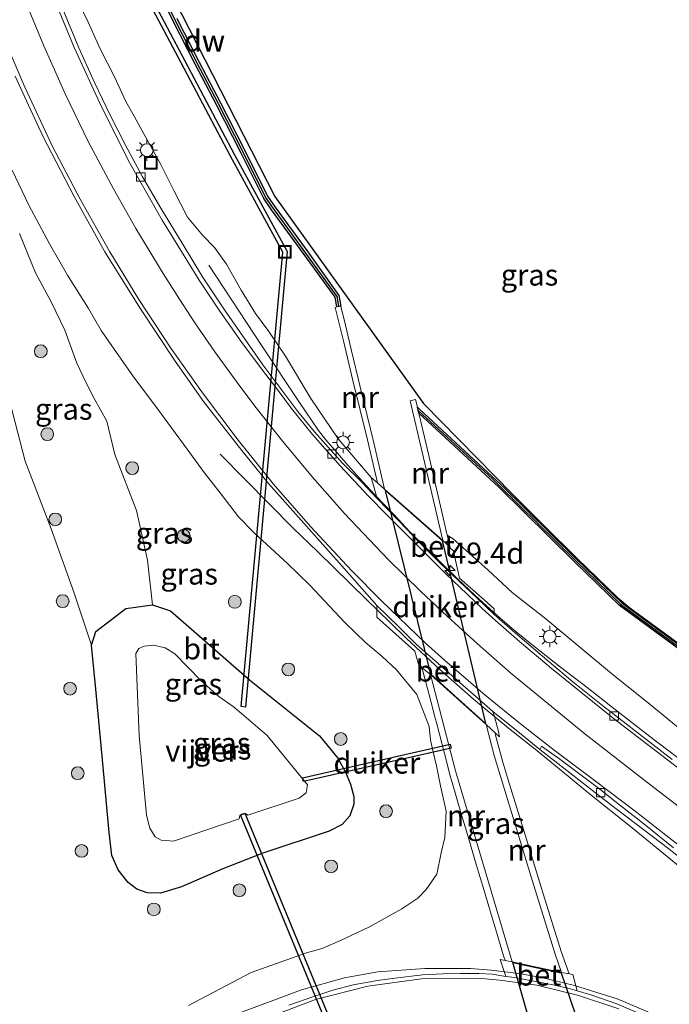
# Model space of a CAD drawing. Units: metres. Extents: x 127412 to 129371, y 462500 to 468753.
# Drawn here: x 127666 to 127743, y 465149 to 465265 of the extents above; entities that cross this region are included whole.
import ezdxf
from ezdxf.enums import TextEntityAlignment as Align

# ---------------------------------------------------------------- set-up
doc = ezdxf.new("R2010")
doc.units = ezdxf.units.M
doc.layers.get('0').update_dxf_attribs({"lineweight": 25})
for name, color, linetype, lineweight in [('B-ME-AM-KILOMETR-S-B1', 7, 'Continuous', 18), ('B-ME-BV-GELEIDECONSTRUCTIE-GELEIDERAIL-L-B1', 213, 'BV-GELEIDERAIL', 18), ('B-ME-GC-DAMWAND-GV-B6', 10, 'Continuous', 25), ('B-ME-GC-DAMWAND-L-B1', 10, 'Continuous', 25), ('B-ME-GR-BOOM-S-B1', 93, 'Continuous', 18), ('B-ME-GW-INSTEEKWATERGANG-L-B1', 10, 'Continuous', 25), ('B-ME-GW-KRUINLIJN-L-B1', 93, 'Continuous', 18), ('B-ME-GW-TEENLIJN-L-B1', 93, 'Continuous', 18), ('B-ME-IE-GRASLAND-GV-B6', 93, 'Continuous', 18), ('B-ME-IE-INRICHTINGSELEMENT-S-B1', 253, 'Continuous', 18), ('B-ME-IE-MEUBILAIR_WEGMEUBILAIR-LICHTMAST-S-B1', 8, 'Continuous', 18), ('B-ME-KG-KADASTRAAL-OPNAMEDTMGRENS-L-B1', 10, 'Continuous', 25), ('B-ME-KW-DUIKER-GV-B6', 10, 'Continuous', 25), ('B-ME-MW-MUUR-GV-B6', 8, 'IE-TERREINAFSCHEIDING-KUNSTMATIG', 18), ('B-ME-OG-WATER-GV-B6', 153, 'Continuous', 18), ('B-ME-VH-VERH_SOORT-BETON-OVERIG-GV-B6', 8, 'IE-TERREINAFSCHEIDING-NATUURLIJK-HOUTWAL', 18), ('B-ME-VH-VERH_SOORT-BITUMEN-GV-B6', 8, 'IE-TERREINAFSCHEIDING-NATUURLIJK-HOUTWAL', 18), ('B-ME-VV-KOLK-S-B1', 8, 'Continuous', 18), ('B-ME-VW-MARKERING-STREEP-015-L-B1', 7, 'Continuous', 18)]:
    doc.layers.add(name, color=color, linetype=linetype, lineweight=lineweight)
doc.styles.add('NLCS-ISO', font='NLCS-ISO.TTF')
doc.linetypes.add('BV-GELEIDERAIL', pattern='A,10,-3,[108,NLCS.SHX,S=1,R=0,X=0,Y=0],-3', length=16)
doc.linetypes.add('IE-TERREINAFSCHEIDING-KUNSTMATIG', pattern='A,4,[82,NLCS.SHX,S=0.75,R=90,X=0,Y=0],4,-2', length=10)
doc.linetypes.add('IE-TERREINAFSCHEIDING-NATUURLIJK-HOUTWAL', pattern='A,7,-1.5,[67,NLCS.SHX,S=0.75,R=45,X=0,Y=0],-1.5,7,-1.5,[70,NLCS.SHX,S=0.75,R=0,X=0,Y=0],-1.5', length=20)

# ---------------------------------------------------------------- blocks, each defined once
blk = doc.blocks.new('put')
for p, q in [((0.75, 0.75), (-0.75, 0.75)), ((-0.75, 0.75), (-0.75, -0.75)), ((0.75, -0.75), (0.75, 0.75)), ((-0.75, -0.75), (0.75, -0.75))]:
    blk.add_line(p, q)
blk.add_lwpolyline([(-0.625, 0.625), (0.625, 0.625), (0.625, -0.625), (-0.625, -0.625)], close=True)
blk = doc.blocks.new('boom')
blk.add_hatch(color=256).paths.add_polyline_path([(-0.75, 0, 1), (0.75, 0, 1)])
blk.add_circle((0, 0), 0.75)
blk = doc.blocks.new('hecto')
for p, q in [((0, 0.625), (-0.625, 0)), ((0, -0.625), (0, 0.625)), ((-0.625, 0), (0.625, 0)), ((0.625, 0), (0, -0.625))]:
    blk.add_line(p, q)
blk = doc.blocks.new('kolk')
blk.add_lwpolyline([(-0.5, -0.5), (0.5, -0.5), (0.5, 0.5), (-0.5, 0.5)], close=True)
blk = doc.blocks.new('lantaarnpaal')
for p, q in [((0, 0.75), (0, 1.25)), ((-0.75, 0), (-1.25, 0)), ((-0.88, 0.88), (-0.53, 0.53)), ((0.53, 0.53), (0.88, 0.88)), ((0.75, 0), (1.25, 0)), ((-0.53, -0.53), (-0.88, -0.88)), ((0, -0.75), (0, -1.25)), ((0.53, -0.53), (0.88, -0.88))]:
    blk.add_line(p, q)
blk.add_circle((0, 0), 0.75)

msp = doc.modelspace()

# ---------------------------------------------------------------- linework, layer by layer
at = {"layer": 'B-ME-BV-GELEIDECONSTRUCTIE-GELEIDERAIL-L-B1'}
for points in [[(127688.5162, 465235.8626, 2.559), (127694.7624, 465226.3731, 2.9416), (127699.1979, 465219.7095, 3.2148), (127700.6943, 465217.5244, 3.3201), (127701.4448, 465216.4201, 3.3007), (127702.2762, 465215.3744, 3.2991), (127703.1743, 465214.3498, 3.2778), (127704.8999, 465212.3394, 3.2604), (127706.6585, 465210.3927, 3.2582), (127708.0381, 465208.8887, 3.2432), (127710.346, 465206.508, 3.222), (127712.1924, 465204.5208, 3.1967), (127714.0887, 465202.634, 3.2296), (127715.9834, 465200.7365, 3.1722), (127717.8783, 465198.9149, 3.1394), (127719.822, 465197.0591, 3.1433), (127720.786, 465196.203, 3.129), (127722.7568, 465194.3924, 3.0904), (127724.7082, 465192.7413, 3.0273), (127726.7481, 465191.0792, 2.9875), (127729.905, 465188.5771, 2.9649), (127733.0476, 465186.1837, 2.9326), (127736.1794, 465183.7116, 2.8784), (127740.4066, 465180.4533, 2.8262), (127744.6748, 465177.2075, 2.8688)], [(127689.8515, 465213.6504, 2.9116), (127692.8075, 465210.6549, 3.2136), (127698.4609, 465204.9468, 3.4923), (127701.3219, 465202.1846, 3.5997), (127707.0269, 465196.5912, 3.5388), (127709.8657, 465193.8339, 3.5468), (127711.803, 465191.9641, 3.539), (127715.6931, 465188.3295, 3.5205), (127719.6916, 465184.8321, 3.4549), (127723.804, 465181.4178, 3.3703), (127726.9157, 465178.9315, 3.29), (127731.0365, 465175.5603, 3.1636), (127733.1344, 465173.8543, 3.1662), (127738.3382, 465169.6822, 3.0315), (127742.4749, 465166.3307, 2.9274), (127745.513, 465163.8251, 2.8193), (127748.5393, 465161.1662, 2.707), (127751.4548, 465158.4714, 2.6599), (127754.3527, 465155.6422, 2.593), (127756.2139, 465153.7107, 2.5232), (127757.9998, 465151.6814, 2.4496), (127759.6915, 465149.6541, 2.4067), (127761.2549, 465147.3569, 2.3123)], [(127741.4756, 465147.4972, 2.5186), (127736.5741, 465149.6027, 2.6865), (127731.5545, 465151.1639, 2.8014), (127727.6639, 465152.0953, 2.9805), (127725.0238, 465152.5502, 3.0434), (127721.7596, 465152.9673, 3.1056), (127719.3165, 465153.16, 3.1737), (127713.9526, 465153.1598, 3.3429), (127708.4298, 465152.7595, 3.5449), (127704.5037, 465152.0513, 3.6309), (127699.4198, 465150.6649, 3.8264), (127691.8726, 465147.8383, 4.0723)]]:
    msp.add_polyline3d(points, dxfattribs=at)
at = {"layer": 'B-ME-GC-DAMWAND-GV-B6'}
for points in [[(127704.073, 465231.055, -0.005), (127703.6097, 465230.9448, 0.1353), (127703.3846, 465232.0887, 0.1353), (127699.7525, 465237.1193, 0.1286), (127695.915, 465242.3726, 0.1209), (127694.9824, 465243.7156, 0.1451), (127692.337, 465249.0478, 0.1594), (127689.4342, 465254.7051, 0.144), (127686.9346, 465259.5118, 0.1286), (127684.2989, 465264.6404, 0.144), (127681.5837, 465270.1405, 0.1627)], [(127684.7562, 465264.8707, -0.1036), (127687.3894, 465259.747, -0.1013), (127689.8891, 465254.9401, -0.1426), (127692.7941, 465249.2785, -0.1315), (127695.4244, 465243.9768, -0.1286), (127696.332, 465242.6697, -0.1244), (127700.1668, 465237.4201, -0.1858), (127703.8127, 465232.2891, -0.1199), (127704.073, 465231.055, -0.005)], [(127783.7586, 465149.3442, 0.076), (127783.4178, 465149.1346, 0.215), (127777.8329, 465158.2158, 0.156), (127772.6449, 465166.5603, 0.262), (127766.5768, 465172.2745, 0.181), (127758.9358, 465179.6957, 0.245), (127751.285, 465185.2766, 0.192), (127736.8518, 465195.8537, 0.241), (127731.5094, 465201.0138, 0.237), (127722.646, 465209.7452, 0.134), (127713.2393, 465218.456, 0.069), (127713.076, 465219.152, -0.163), (127713.3147, 465218.9309, -0.163), (127722.9241, 465210.0328, -0.112), (127731.7887, 465201.3002, -0.338), (127737.1102, 465196.1603, -0.303), (127751.521, 465185.5995, -0.26), (127759.1942, 465180.0023, -0.36), (127766.8532, 465172.5636, -0.222), (127772.9571, 465166.8157, -0.397), (127778.1731, 465158.4262, -0.27), (127783.7586, 465149.3442, 0.076)]]:
    msp.add_polyline3d(points, dxfattribs=at)
at = {"layer": 'B-ME-GC-DAMWAND-L-B1'}
for points in [[(127703.8447, 465231.0397, 0.1354), (127703.6165, 465232.1575, 0.1357), (127699.9564, 465237.2674, 0.1286), (127696.1203, 465242.5189, 0.1209), (127695.1999, 465243.8442, 0.1451), (127692.5619, 465249.1613, 0.1594), (127689.6581, 465254.8207, 0.144), (127687.1585, 465259.6276, 0.1286), (127684.524, 465264.7537, 0.144), (127681.8265, 465270.2179, 0.1627), (127681.0937, 465274.7863, 0.1132), (127680.7043, 465279.0184, 0.1055), (127680.2452, 465283.8054, 0.1583), (127679.7112, 465289.7421, 0.1814), (127679.3257, 465293.9865, 0.1759), (127679.1264, 465295.899, 0.1133)], [(127713.179, 465218.784, 0.203), (127721.893, 465210.736, 0.123), (127722.785, 465209.889, 0.119), (127731.649, 465201.157, 0.143), (127736.981, 465196.007, 0.161), (127751.403, 465185.438, 0.147), (127759.065, 465179.849, 0.146), (127766.715, 465172.419, 0.161), (127772.801, 465166.688, 0.15), (127778.003, 465158.321, 0.182), (127783.562, 465149.282, 0.184)]]:
    msp.add_polyline3d(points, dxfattribs=at)
at = {"layer": 'B-ME-GW-INSTEEKWATERGANG-L-B1'}
msp.add_polyline3d([(127684.004, 465195.195, -0.894), (127693.323, 465187.089, -0.795), (127701.5555, 465180.5174, -0.7143), (127703.7141, 465177.8874, -0.7569), (127704.5929, 465176.2549, -0.7999), (127705.1975, 465174.8159, -0.7968), (127705.5976, 465173.4003, -0.7598), (127705.6103, 465172.4614, -0.744), (127705.107, 465171.0957, -0.7063), (127704.2061, 465170.1024, -0.7268), (127702.6889, 465169.3102, -0.6727), (127694.8659, 465166.7074, -0.5519), (127690.1763, 465164.8958, -0.3859), (127685.3168, 465162.7752, -0.241), (127682.8461, 465162.0343, -0.2578), (127681.2917, 465162.0591, -0.188), (127680.0587, 465162.4941, -0.2138), (127679.0304, 465163.2504, -0.1981), (127677.8584, 465164.7547, -0.2546), (127677.1077, 465166.4548, -0.2985), (127676.8131, 465169.1544, -0.4481), (127675.9666, 465178.1296, -0.6217), (127675.2486, 465185.9898, -0.612), (127674.7034, 465191.194, -0.5292), (127675.252, 465192.793, -0.69), (127678.749, 465195.481, -0.853), (127681.9198, 465195.9121, -1.0434), (127684.004, 465195.195, -0.894)], dxfattribs=at)
at = {"layer": 'B-ME-GW-KRUINLIJN-L-B1'}
for points in [[(127707.636, 465210.911, 2.458), (127703.7476, 465215.4277, 2.4775), (127700.5265, 465220.1691, 2.5474), (127697.5555, 465225.1515, 2.4819), (127696.5717, 465226.6107, 2.4089), (127695.5879, 465228.0698, 2.4829), (127694.0293, 465230.1601, 2.4759), (127692.3481, 465232.9352, 2.4793), (127690.6004, 465235.9944, 2.4129), (127689.1933, 465237.9416, 2.4867), (127687.7987, 465239.3745, 2.5661), (127686.034, 465241.4895, 2.6214), (127684.4384, 465244.5623, 2.5929), (127682.8658, 465247.698, 2.5479), (127680.68, 465251.655, 2.656), (127679.7339, 465253.3641, 2.6964), (127678.7616, 465255.087, 2.6373), (127677.4389, 465258.008, 2.6398), (127675.7349, 465261.3057, 2.5794), (127674.3216, 465264.423, 2.6424), (127672.6892, 465267.8837, 2.6604)], [(127686.1402, 465148.8071, 3.4829), (127693.5198, 465152.6739, 3.1669), (127700.0349, 465154.9978, 2.8814), (127701.8703, 465155.5255, 2.8067), (127704.0409, 465156.4338, 2.7326), (127707.452, 465158.0421, 2.5963), (127711.2592, 465160.1604, 2.502), (127713.1377, 465161.4102, 2.3983), (127714.1145, 465162.436, 2.3661), (127715.3703, 465164.2652, 2.2809), (127715.8669, 465166.7469, 2.1599), (127716.2918, 465168.5635, 2.1002), (127716.4551, 465171.6643, 2.0187), (127715.7985, 465174.634, 1.9774), (127715.3246, 465176.9975, 1.9817), (127715.0426, 465178.1336, 1.6936), (127714.5992, 465180.0195, 1.7686), (127714.4536, 465181.627, 2.1576), (127713.0166, 465185.3721, 2.4618), (127710.6247, 465188.264, 2.5306), (127708.9424, 465189.8303, 2.5226), (127706.9464, 465191.4918, 2.5626), (127704.5441, 465193.8544, 2.5986), (127700.3849, 465198.2686, 2.7104), (127697.803, 465200.7722, 2.7598), (127693.8591, 465204.38, 2.7319), (127692.0147, 465206.2806, 2.6763), (127689.9986, 465208.9222, 2.654), (127687.9726, 465211.4961, 2.6775), (127685.9748, 465214.2237, 2.7193), (127682.3037, 465219.2387, 2.8112), (127679.6475, 465222.7453, 2.8171), (127675.8536, 465228.1772, 2.7333), (127674.3589, 465230.7676, 2.8116), (127671.8841, 465234.6731, 2.8054), (127669.788, 465238.3865, 2.8201), (127667.3533, 465242.8958, 2.786), (127665.378, 465247.0216, 2.9058)], [(127716.5862, 465204.1118, 2.1304), (127717.2882, 465203.6723, 2.2384), (127718.8265, 465202.2941, 2.2674), (127721.3881, 465200.0082, 2.2181), (127724.2221, 465197.3781, 2.1078), (127728.1716, 465194.263, 1.9227), (127732.66, 465190.5538, 1.8852), (127735.9071, 465187.8419, 1.9303), (127740.4477, 465184.1869, 1.8552), (127743.1035, 465182.043, 1.858), (127745.9642, 465179.7402, 1.8382), (127749.9153, 465176.9562, 1.8598), (127752.9533, 465175.0069, 1.9337), (127755.7699, 465172.2465, 1.9577), (127758.8384, 465169.0748, 2.0249), (127761.1541, 465166.9292, 2.0049), (127763.4241, 465164.8796, 1.9569), (127765.2999, 465162.8539, 1.9249), (127767.0846, 465160.8786, 1.8529), (127768.7331, 465158.7967, 1.8209), (127770.7464, 465156.0466, 1.7694), (127773.9166, 465151.5211, 1.661), (127776.7095, 465147.0993, 1.6538)]]:
    msp.add_polyline3d(points, dxfattribs=at)
at = {"layer": 'B-ME-GW-TEENLIJN-L-B1'}
for points in [[(127666.2662, 465239.602, 1.9049), (127668.1203, 465234.9663, 1.7994), (127669.9569, 465231.5635, 1.6847), (127671.5961, 465228.1974, 1.6139), (127672.9831, 465224.3471, 1.3605), (127674.0478, 465222.0884, 1.2936), (127675.0188, 465220.1887, 1.0741), (127676.5153, 465217.5191, 1.0135), (127677.4583, 465213.6094, 0.7439), (127680.0163, 465207.0202, 0.3127), (127681.3066, 465201.1629, -0.3009), (127681.9198, 465195.9121, -1.0434)], [(127674.7034, 465191.194, -0.5292), (127672.6324, 465197.391, -0.041), (127669.9632, 465204.8697, 0.5142), (127666.9199, 465212.8026, 1.1756), (127664.8604, 465220.6897, 1.434)]]:
    msp.add_polyline3d(points, dxfattribs=at)
at = {"layer": 'B-ME-IE-GRASLAND-GV-B6'}
for points in [[(127682.572, 465270.807, 0.0536), (127696.296, 465243.938, -0.0994), (127713.777, 465219.584, -0.1834), (127724.268, 465208.95, -0.0904), (127727.8227, 465205.3475, -0.1054), (127731.8585, 465201.3718, -0.338), (127736.6076, 465196.7848, -0.3067), (127738.0731, 465195.5786, -0.3003), (127746.2439, 465189.5908, -0.2759), (127746.762, 465189.266, -0.2759), (127759.226, 465180.819, -0.3465), (127773.457, 465166.857, -0.334), (127784.132, 465149.987, 0.0055), (127784.508, 465149.0383, 0.0775), (127789.7082, 465138.2436, 0.3492)], [(127681.5837, 465270.1405, 0.1627), (127684.2989, 465264.6404, 0.144), (127686.9346, 465259.5118, 0.1286), (127689.4342, 465254.7051, 0.144), (127692.337, 465249.0478, 0.1594), (127694.9824, 465243.7156, 0.1451), (127695.915, 465242.3726, 0.1209), (127699.7525, 465237.1193, 0.1286), (127703.3846, 465232.0887, 0.1353), (127703.6097, 465230.9448, 0.1353), (127703.392, 465230.893, 0.1353), (127704.366, 465226.965, 0.423), (127705.4933, 465222.3082, 0.949), (127707.2159, 465215.3148, 1.712)], [(127672.6892, 465267.8837, 2.6604), (127674.3216, 465264.423, 2.6424), (127675.7349, 465261.3057, 2.5794), (127677.4389, 465258.008, 2.6398), (127678.7616, 465255.087, 2.6373), (127679.7339, 465253.3641, 2.6964), (127680.68, 465251.655, 2.656), (127682.8658, 465247.698, 2.5479), (127684.4384, 465244.5623, 2.5929), (127686.034, 465241.4895, 2.6214), (127687.7987, 465239.3745, 2.5661), (127689.1933, 465237.9416, 2.4867), (127690.6004, 465235.9944, 2.4129), (127692.3481, 465232.9352, 2.4793), (127694.0293, 465230.1601, 2.4759), (127695.5879, 465228.0698, 2.4829), (127696.5717, 465226.6107, 2.4089), (127697.5555, 465225.1515, 2.4819), (127700.5265, 465220.1691, 2.5474), (127703.7476, 465215.4277, 2.4775), (127707.636, 465210.911, 2.458), (127707.9763, 465209.6855, 2.6365), (127708.299, 465208.537, 2.559)], [(127707.2159, 465215.3148, 1.712), (127708.3741, 465210.2578, 2.036), (127707.636, 465210.911, 2.458), (127703.7476, 465215.4277, 2.4775), (127700.5265, 465220.1691, 2.5474), (127697.5555, 465225.1515, 2.4819), (127696.5717, 465226.6107, 2.4089), (127695.5879, 465228.0698, 2.4829), (127694.0293, 465230.1601, 2.4759), (127692.3481, 465232.9352, 2.4793), (127690.6004, 465235.9944, 2.4129), (127689.1933, 465237.9416, 2.4867), (127687.7987, 465239.3745, 2.5661), (127686.034, 465241.4895, 2.6214), (127684.4384, 465244.5623, 2.5929), (127682.8658, 465247.698, 2.5479), (127680.68, 465251.655, 2.656), (127679.7339, 465253.3641, 2.6964), (127678.7616, 465255.087, 2.6373), (127677.4389, 465258.008, 2.6398), (127675.7349, 465261.3057, 2.5794), (127674.3216, 465264.423, 2.6424), (127672.6892, 465267.8837, 2.6604)], [(127708.299, 465208.537, 2.559), (127708.3158, 465208.4771, 2.501), (127706.601, 465210.2505, 2.4874), (127704.2121, 465212.6279, 2.5147), (127700.9762, 465216.2611, 2.5629), (127699.0206, 465218.6677, 2.5609), (127694.9002, 465224.1385, 2.5897), (127690.3665, 465230.607, 2.5903), (127687.7994, 465234.4873, 2.6099), (127685.3885, 465238.4436, 2.6281), (127682.8662, 465242.5681, 2.6033), (127680.7317, 465246.2625, 2.6504), (127678.7229, 465249.952, 2.6446), (127676.9138, 465253.4893, 2.6438), (127675.1253, 465257.2529, 2.6537), (127673.2511, 465261.4147, 2.6314), (127671.3503, 465265.9697, 2.6561)], [(127751.521, 465185.5995, -0.26), (127737.1102, 465196.1603, -0.303), (127731.7887, 465201.3002, -0.338), (127722.9241, 465210.0328, -0.112), (127713.3147, 465218.9309, -0.163), (127713.076, 465219.152, -0.163), (127712.867, 465220.046, -0.155), (127712.24, 465219.892, -0.21), (127712.9296, 465216.9049, -0.312), (127716.048, 465203.501, -0.387), (127709.219, 465209.51, -0.235), (127707.941, 465214.975, -0.176), (127706.316, 465221.699, -0.05), (127705.3292, 465225.7882, 0.068), (127704.599, 465228.814, 0.03), (127704.073, 465231.055, -0.005), (127703.8127, 465232.2891, -0.1199), (127700.1668, 465237.4201, -0.1858), (127696.332, 465242.6697, -0.1244), (127695.4244, 465243.9768, -0.1286), (127692.7941, 465249.2785, -0.1315), (127689.8891, 465254.9401, -0.1426), (127687.3894, 465259.747, -0.1013), (127684.7562, 465264.8707, -0.1036)], [(127665.7308, 465258.0921, 3.0351), (127667.3039, 465254.6575, 3.0256), (127669.051, 465250.953, 3.0551), (127670.5593, 465247.9964, 3.037), (127672.6731, 465243.9425, 3.0372), (127676.3064, 465237.4181, 3.0322), (127678.2622, 465234.277, 3.0367), (127680.4691, 465230.7429, 3.0117), (127684.5736, 465224.5691, 2.9627), (127687.9026, 465219.8403, 2.9505), (127692.4289, 465214.0608, 2.9697), (127695.5478, 465210.2009, 2.9435), (127704.5025, 465200.1535, 2.8061), (127708.3019, 465195.8408, 2.8853), (127708.296, 465195.362, 2.884), (127708.285, 465194.477, 2.836), (127712.788, 465190.482, 2.893), (127713.147, 465189.068, 2.77), (127713.639, 465188.497, 2.5925), (127713.68, 465188.286, 2.5882), (127714.4106, 465185.4968, 2.53), (127714.9678, 465183.3692, 2.3525), (127715.102, 465182.857, 2.2995), (127715.3086, 465182.0674, 2.2175), (127715.6635, 465180.7109, 1.785), (127716.2581, 465178.4384, 1.76), (127716.9834, 465175.6665, 1.915), (127717.151, 465175.026, 1.9422), (127717.673, 465173.2607, 2.0175), (127718.276, 465171.2217, 2.21), (127718.9532, 465168.9316, 2.215), (127720.0395, 465165.2583, 2.245), (127720.45, 465163.87, 2.2622), (127720.8806, 465162.4346, 2.28), (127721.4736, 465160.4581, 2.275), (127722.4222, 465157.2964, 2.2625), (127723.2206, 465154.6352, 2.29), (127723.3819, 465154.0976, 2.4), (127722.815, 465154.216, 2.43), (127723.4713, 465152.2272, 2.3403), (127721.8525, 465152.4791, 2.3965), (127720.3469, 465152.5875, 2.4134), (127718.1503, 465152.5863, 2.4726), (127716.1237, 465152.5491, 2.5371), (127713.6884, 465152.4007, 2.6218), (127710.4362, 465152.0204, 2.7111), (127708.3611, 465151.7296, 2.7781), (127705.5296, 465151.249, 2.8888), (127703.1324, 465150.6162, 2.9664), (127700.8928, 465149.8523, 3.0893), (127697.9314, 465148.8447, 3.1675)], [(127686.1402, 465148.8071, 3.4829), (127693.5198, 465152.6739, 3.1669), (127700.0349, 465154.9978, 2.8814), (127701.8703, 465155.5255, 2.8067), (127704.0409, 465156.4338, 2.7326), (127707.452, 465158.0421, 2.5963), (127711.2592, 465160.1604, 2.502), (127713.1377, 465161.4102, 2.3983), (127714.1145, 465162.436, 2.3661), (127715.3703, 465164.2652, 2.2809), (127715.8669, 465166.7469, 2.1599), (127716.2918, 465168.5635, 2.1002), (127716.4551, 465171.6643, 2.0187), (127715.7985, 465174.634, 1.9774), (127715.3246, 465176.9975, 1.9817), (127715.0426, 465178.1336, 1.6936), (127714.5992, 465180.0195, 1.7686), (127714.4536, 465181.627, 2.1576), (127713.0166, 465185.3721, 2.4618), (127710.6247, 465188.264, 2.5306), (127708.9424, 465189.8303, 2.5226), (127706.9464, 465191.4918, 2.5626), (127704.5441, 465193.8544, 2.5986), (127700.3849, 465198.2686, 2.7104), (127697.803, 465200.7722, 2.7598), (127693.8591, 465204.38, 2.7319), (127692.0147, 465206.2806, 2.6763), (127689.9986, 465208.9222, 2.654), (127687.9726, 465211.4961, 2.6775), (127685.9748, 465214.2237, 2.7193), (127682.3037, 465219.2387, 2.8112), (127679.6475, 465222.7453, 2.8171), (127675.8536, 465228.1772, 2.7333), (127674.3589, 465230.7676, 2.8116), (127671.8841, 465234.6731, 2.8054), (127669.788, 465238.3865, 2.8201), (127667.3533, 465242.8958, 2.786), (127665.378, 465247.0216, 2.9058)], [(127665.378, 465247.0216, 2.9058), (127667.3533, 465242.8958, 2.786), (127669.788, 465238.3865, 2.8201), (127671.8841, 465234.6731, 2.8054), (127674.3589, 465230.7676, 2.8116), (127675.8536, 465228.1772, 2.7333), (127679.6475, 465222.7453, 2.8171), (127682.3037, 465219.2387, 2.8112), (127685.9748, 465214.2237, 2.7193), (127687.9726, 465211.4961, 2.6775), (127689.9986, 465208.9222, 2.654), (127692.0147, 465206.2806, 2.6763), (127693.8591, 465204.38, 2.7319), (127697.803, 465200.7722, 2.7598), (127700.3849, 465198.2686, 2.7104), (127704.5441, 465193.8544, 2.5986), (127706.9464, 465191.4918, 2.5626), (127708.9424, 465189.8303, 2.5226), (127710.6247, 465188.264, 2.5306), (127713.0166, 465185.3721, 2.4618), (127714.4536, 465181.627, 2.1576), (127714.5992, 465180.0195, 1.7686), (127715.0426, 465178.1336, 1.6936), (127715.3246, 465176.9975, 1.9817), (127715.7985, 465174.634, 1.9774), (127716.4551, 465171.6643, 2.0187), (127716.2918, 465168.5635, 2.1002), (127715.8669, 465166.7469, 2.1599), (127715.3703, 465164.2652, 2.2809), (127714.1145, 465162.436, 2.3661), (127713.1377, 465161.4102, 2.3983), (127711.2592, 465160.1604, 2.502), (127707.452, 465158.0421, 2.5963), (127704.0409, 465156.4338, 2.7326), (127701.8703, 465155.5255, 2.8067), (127700.0349, 465154.9978, 2.8814), (127693.5198, 465152.6739, 3.1669), (127686.1402, 465148.8071, 3.4829)], [(127666.2662, 465239.602, 1.9049), (127668.1203, 465234.9663, 1.7994), (127669.9569, 465231.5635, 1.6847), (127671.5961, 465228.1974, 1.6139), (127672.9831, 465224.3471, 1.3605), (127674.0478, 465222.0884, 1.2936), (127675.0188, 465220.1887, 1.0741), (127676.5153, 465217.5191, 1.0135), (127677.4583, 465213.6094, 0.7439), (127680.0163, 465207.0202, 0.3127), (127681.3066, 465201.1629, -0.3009), (127681.9198, 465195.9121, -1.0434), (127678.749, 465195.481, -0.853), (127675.252, 465192.793, -0.69)], [(127681.2917, 465162.0591, -0.188), (127682.8461, 465162.0343, -0.2578), (127685.3168, 465162.7752, -0.241), (127690.1763, 465164.8958, -0.3859), (127694.8659, 465166.7074, -0.5519), (127702.6889, 465169.3102, -0.6727), (127704.2061, 465170.1024, -0.7268), (127705.107, 465171.0957, -0.7063), (127705.6103, 465172.4614, -0.744), (127705.5976, 465173.4003, -0.7598), (127705.1975, 465174.8159, -0.7968), (127704.5929, 465176.2549, -0.7999), (127703.7141, 465177.8874, -0.7569), (127701.5555, 465180.5174, -0.7143), (127693.323, 465187.089, -0.795), (127684.004, 465195.195, -0.894), (127681.9198, 465195.9121, -1.0434), (127681.3066, 465201.1629, -0.3009), (127680.0163, 465207.0202, 0.3127), (127677.4583, 465213.6094, 0.7439), (127676.5153, 465217.5191, 1.0135), (127675.0188, 465220.1887, 1.0741), (127674.0478, 465222.0884, 1.2936), (127672.9831, 465224.3471, 1.3605), (127671.5961, 465228.1974, 1.6139), (127669.9569, 465231.5635, 1.6847), (127668.1203, 465234.9663, 1.7994), (127666.2662, 465239.602, 1.9049)], [(127675.252, 465192.793, -0.69), (127674.7034, 465191.194, -0.5292), (127672.6324, 465197.391, -0.041), (127669.9632, 465204.8697, 0.5142), (127666.9199, 465212.8026, 1.1756), (127664.8604, 465220.6897, 1.434)], [(127664.8604, 465220.6897, 1.434), (127666.9199, 465212.8026, 1.1756), (127669.9632, 465204.8697, 0.5142), (127672.6324, 465197.391, -0.041), (127674.7034, 465191.194, -0.5292), (127675.2486, 465185.9898, -0.612), (127675.9666, 465178.1296, -0.6217), (127676.8131, 465169.1544, -0.4481), (127677.1077, 465166.4548, -0.2985), (127677.8584, 465164.7547, -0.2546), (127679.0304, 465163.2504, -0.1981), (127680.0587, 465162.4941, -0.2138), (127681.2917, 465162.0591, -0.188)], [(127743.1035, 465182.043, 1.858), (127740.4477, 465184.1869, 1.8552), (127735.9071, 465187.8419, 1.9303), (127732.66, 465190.5538, 1.8852), (127728.1716, 465194.263, 1.9227), (127724.2221, 465197.3781, 2.1078), (127721.3881, 465200.0082, 2.2181), (127718.8265, 465202.2941, 2.2674), (127717.2882, 465203.6723, 2.2384), (127716.5862, 465204.1118, 2.1304), (127715.7897, 465207.5123, 1.076), (127714.364, 465213.6497, 0.441), (127713.2393, 465218.456, 0.069), (127722.646, 465209.7452, 0.134), (127731.5094, 465201.0138, 0.237), (127736.8518, 465195.8537, 0.241), (127751.285, 465185.2766, 0.192)], [(127743.0653, 465177.7521, 2.1051), (127734.4992, 465184.3426, 2.2013), (127731.3584, 465186.8481, 2.209), (127728.5903, 465189.2064, 2.2944), (127724.8844, 465192.3609, 2.3679), (127722.1212, 465194.7911, 2.3543), (127722.1196, 465195.4606, 2.4422), (127720.932, 465196.5188, 2.4417), (127718.0407, 465199.0678, 2.462), (127717.6065, 465200.96, 2.5066), (127717.3114, 465202.2617, 2.4995), (127716.9683, 465202.5357, 2.3305), (127716.943, 465202.694, 2.3305), (127716.5862, 465204.1118, 2.1304), (127717.2882, 465203.6723, 2.2384), (127718.8265, 465202.2941, 2.2674), (127721.3881, 465200.0082, 2.2181), (127724.2221, 465197.3781, 2.1078), (127728.1716, 465194.263, 1.9227), (127732.66, 465190.5538, 1.8852), (127735.9071, 465187.8419, 1.9303), (127740.4477, 465184.1869, 1.8552), (127743.1035, 465182.043, 1.858)], [(127684.004, 465195.195, -0.894), (127693.323, 465187.089, -0.795), (127701.5555, 465180.5174, -0.7143), (127703.7141, 465177.8874, -0.7569), (127704.5929, 465176.2549, -0.7999), (127705.1975, 465174.8159, -0.7968), (127705.5976, 465173.4003, -0.7598), (127705.6103, 465172.4614, -0.744), (127705.107, 465171.0957, -0.7063), (127704.2061, 465170.1024, -0.7268), (127702.6889, 465169.3102, -0.6727), (127694.8659, 465166.7074, -0.5519), (127690.1763, 465164.8958, -0.3859), (127685.3168, 465162.7752, -0.241), (127682.8461, 465162.0343, -0.2578), (127681.2917, 465162.0591, -0.188), (127680.0587, 465162.4941, -0.2138), (127679.0304, 465163.2504, -0.1981), (127677.8584, 465164.7547, -0.2546), (127677.1077, 465166.4548, -0.2985), (127676.8131, 465169.1544, -0.4481), (127675.9666, 465178.1296, -0.6217), (127675.2486, 465185.9898, -0.612), (127674.7034, 465191.194, -0.5292), (127675.252, 465192.793, -0.69), (127678.749, 465195.481, -0.853), (127681.9198, 465195.9121, -1.0434), (127684.004, 465195.195, -0.894)], [(127682.9352, 465168.237, -1.55), (127684.3675, 465168.1407, -1.563), (127692.108, 465170.753, -1.561), (127692.182, 465171.132, -1.558), (127692.837, 465171.384, -1.566), (127693.133, 465171.196, -1.557), (127699.1775, 465173.2044, -1.567), (127699.9826, 465173.7938, -1.566), (127700.1419, 465174.7417, -1.562), (127695.3751, 465180.5422, -1.541), (127692.3544, 465183.1454, -1.563), (127691.3889, 465183.9554, -1.559), (127689.6938, 465185.1319, -1.557), (127687.6147, 465186.9944, -1.553), (127684.5382, 465190.1686, -1.557), (127683.379, 465190.8499, -1.561), (127681.9999, 465191.1647, -1.561), (127680.9063, 465191.0764, -1.561), (127680.2912, 465190.7665, -1.562), (127679.943, 465190.2, -1.562), (127680.3473, 465180.5418, -1.573), (127681.1907, 465171.181, -1.558), (127681.5926, 465169.6668, -1.55), (127682.2245, 465168.6313, -1.55), (127682.9352, 465168.237, -1.55)], [(127721.1582, 465181.8394, -0.432), (127722.094, 465178.19, -0.349), (127726.425, 465164.063, -0.381), (127729.288, 465154.852, -0.376), (127730.0289, 465152.7057, -0.365), (127724.216, 465153.9235, -0.313), (127717.543, 465176.384, -0.434), (127714.621, 465187.7349, -0.398), (127721.1582, 465181.8394, -0.432)], [(127739.3506, 465147.7866, 1.802), (127736.5601, 465148.986, 1.9042), (127733.4679, 465150.0445, 1.9984), (127731.8808, 465150.5475, 2.0786), (127731.349, 465152.433, 2.072), (127730.9229, 465152.522, 2.07), (127729.979, 465155.138, 1.949), (127727.924, 465161.837, 1.97), (127725.598, 465169.398, 2.078), (127723.711, 465175.445, 2.231), (127723.141, 465177.417, 2.327), (127722.32, 465180.456, 2.62), (127722.2284, 465180.878, 2.66), (127722.752, 465180.408, 2.623), (127722.622, 465181.024, 2.7), (127722.13, 465182.775, 2.673), (127721.9657, 465183.3598, 2.7101), (127725.3287, 465180.68, 2.5991)], [(127725.3287, 465180.68, 2.5991), (127727.4853, 465178.9063, 2.4995), (127735.7891, 465172.4502, 2.305), (127742.6553, 465167.2414, 2.1416), (127744.6277, 465165.6724, 2.0845), (127746.9757, 465163.6632, 2.0243), (127749.6676, 465161.2559, 1.9651), (127752.2116, 465158.9141, 1.8969), (127754.2434, 465156.9969, 1.8496), (127756.0761, 465155.1742, 1.8034), (127758.3948, 465152.5609, 1.7608), (127759.9781, 465150.6538, 1.7008), (127761.4475, 465148.5308, 1.6764)]]:
    msp.add_polyline3d(points, dxfattribs=at)
at = {"layer": 'B-ME-KG-KADASTRAAL-OPNAMEDTMGRENS-L-B1'}
msp.add_polyline3d([(127682.572, 465270.807, 0.0536), (127696.296, 465243.938, -0.0994), (127713.777, 465219.584, -0.1834), (127724.268, 465208.95, -0.0904), (127727.8227, 465205.3475, -0.1054), (127731.8585, 465201.3718, -0.338), (127736.6076, 465196.7848, -0.3067), (127738.0731, 465195.5786, -0.3003), (127746.2439, 465189.5908, -0.2759), (127746.762, 465189.266, -0.2759), (127759.226, 465180.819, -0.3465), (127773.457, 465166.857, -0.334), (127784.132, 465149.987, 0.0055), (127784.508, 465149.0383, 0.0775), (127789.7082, 465138.2436, 0.3492)], dxfattribs=at)
at = {"layer": 'B-ME-KW-DUIKER-GV-B6'}
for points in [[(127697.7321, 465237.4763, -1.944), (127692.836, 465183.9022, -1.4962), (127692.338, 465183.9478, -1.4962), (127697.2204, 465237.3711, -1.944), (127691.0887, 465248.6819, -1.899), (127685.2771, 465259.648, -1.901), (127679.0113, 465271.4845, -1.897), (127678.3787, 465273.2848, -1.889), (127672.1402, 465360.2808, -1.402), (127672.6389, 465360.3166, -1.402), (127678.8726, 465273.3874, -1.889), (127679.4707, 465271.6855, -1.897), (127685.7189, 465259.882, -1.901), (127691.5293, 465248.9181, -1.899), (127697.7321, 465237.4763, -1.944)], [(127716.003, 465203.474, -0.387), (127721.0727, 465181.9837, -0.432), (127714.6658, 465187.7618, -0.398), (127709.306, 465209.3668, -0.235), (127716.003, 465203.474, -0.387)], [(127717.0467, 465179.0709, -1.3749), (127699.6689, 465175.1347, -1.3749), (127699.5671, 465175.584, -1.3749), (127716.9449, 465179.5202, -1.3749), (127717.0467, 465179.0709, -1.3749)], [(127712.4515, 465123.7317, -1.3924), (127711.9507, 465123.5249, -1.3924), (127692.2538, 465171.2123, -1.3924), (127692.7545, 465171.4192, -1.3924), (127712.4515, 465123.7317, -1.3924)], [(127729.9908, 465152.6626, -0.365), (127734.9748, 465138.0572, 0.125), (127728.4282, 465139.4411, 0.094), (127724.2869, 465153.8575, -0.313), (127729.9908, 465152.6626, -0.365)]]:
    msp.add_polyline3d(points, dxfattribs=at)
at = {"layer": 'B-ME-MW-MUUR-GV-B6'}
for points in [[(127707.941, 465214.975, -0.176), (127709.219, 465209.51, -0.235), (127708.3741, 465210.2578, 2.036), (127707.2159, 465215.3148, 1.712), (127705.4933, 465222.3082, 0.949), (127704.366, 465226.965, 0.423), (127703.392, 465230.893, 0.1353), (127703.6097, 465230.9448, 0.1353), (127704.073, 465231.055, -0.005), (127704.599, 465228.814, 0.03), (127705.3292, 465225.7882, 0.068), (127706.316, 465221.699, -0.05), (127707.941, 465214.975, -0.176)], [(127716.5862, 465204.1118, 2.1304), (127716.943, 465202.694, 2.3305), (127716.048, 465203.501, -0.387), (127712.9296, 465216.9049, -0.312), (127712.24, 465219.892, -0.21), (127712.867, 465220.046, -0.155), (127713.076, 465219.152, -0.163), (127713.2393, 465218.456, 0.069), (127714.364, 465213.6497, 0.441), (127715.7897, 465207.5123, 1.076), (127716.5862, 465204.1118, 2.1304)], [(127717.543, 465176.384, -0.434), (127724.216, 465153.9235, -0.313), (127723.3819, 465154.0976, 2.4), (127723.2206, 465154.6352, 2.29), (127722.4222, 465157.2964, 2.2625), (127721.4736, 465160.4581, 2.275), (127720.8806, 465162.4346, 2.28), (127720.45, 465163.87, 2.2622), (127720.0395, 465165.2583, 2.245), (127718.9532, 465168.9316, 2.215), (127718.276, 465171.2217, 2.21), (127717.673, 465173.2607, 2.0175), (127717.151, 465175.026, 1.9422), (127716.9834, 465175.6665, 1.915), (127716.2581, 465178.4384, 1.76), (127715.6635, 465180.7109, 1.785), (127715.3086, 465182.0674, 2.2175), (127715.102, 465182.857, 2.2995), (127714.9678, 465183.3692, 2.3525), (127714.4106, 465185.4968, 2.53), (127713.68, 465188.286, 2.5882), (127713.639, 465188.497, 2.5925), (127714.621, 465187.7349, -0.398), (127717.543, 465176.384, -0.434)], [(127729.979, 465155.138, 1.949), (127730.9229, 465152.522, 2.07), (127730.0289, 465152.7057, -0.365), (127729.288, 465154.852, -0.376), (127726.425, 465164.063, -0.381), (127722.094, 465178.19, -0.349), (127721.1582, 465181.8394, -0.432), (127722.2284, 465180.878, 2.66), (127722.32, 465180.456, 2.62), (127723.141, 465177.417, 2.327), (127723.711, 465175.445, 2.231), (127725.598, 465169.398, 2.078), (127727.924, 465161.837, 1.97), (127729.979, 465155.138, 1.949)]]:
    msp.add_polyline3d(points, dxfattribs=at)
at = {"layer": 'B-ME-OG-WATER-GV-B6'}
msp.add_polyline3d([(127699.1775, 465173.2044, -1.567), (127693.133, 465171.196, -1.557), (127692.837, 465171.384, -1.566), (127692.182, 465171.132, -1.558), (127692.108, 465170.753, -1.561), (127684.3675, 465168.1407, -1.563), (127682.9352, 465168.237, -1.55), (127682.2245, 465168.6313, -1.55), (127681.5926, 465169.6668, -1.55), (127681.1907, 465171.181, -1.558), (127680.3473, 465180.5418, -1.573), (127679.943, 465190.2, -1.562), (127680.2912, 465190.7665, -1.562), (127680.9063, 465191.0764, -1.561), (127681.9999, 465191.1647, -1.561), (127683.379, 465190.8499, -1.561), (127684.5382, 465190.1686, -1.557), (127687.6147, 465186.9944, -1.553), (127689.6938, 465185.1319, -1.557), (127691.3889, 465183.9554, -1.559), (127692.3544, 465183.1454, -1.563), (127695.3751, 465180.5422, -1.541), (127700.1419, 465174.7417, -1.562), (127699.9826, 465173.7938, -1.566), (127699.1775, 465173.2044, -1.567)], dxfattribs=at)
at = {"layer": 'B-ME-VH-VERH_SOORT-BETON-OVERIG-GV-B6'}
for points in [[(127722.1196, 465195.4606, 2.4422), (127722.1212, 465194.7911, 2.3543), (127720.0565, 465196.7366, 2.3659), (127717.9738, 465198.6974, 2.3906), (127715.6786, 465200.9063, 2.4178), (127713.2803, 465203.2958, 2.4434), (127710.937, 465205.7521, 2.4847), (127708.3158, 465208.4771, 2.501), (127708.299, 465208.537, 2.559), (127707.9763, 465209.6855, 2.6365), (127707.636, 465210.911, 2.458), (127708.3741, 465210.2578, 2.036), (127709.219, 465209.51, -0.235), (127716.048, 465203.501, -0.387), (127716.943, 465202.694, 2.3305), (127716.9683, 465202.5357, 2.3305), (127717.3114, 465202.2617, 2.4995), (127717.6065, 465200.96, 2.5066), (127718.0407, 465199.0678, 2.462), (127720.932, 465196.5188, 2.4417), (127722.1196, 465195.4606, 2.4422)], [(127722.622, 465181.024, 2.7), (127722.752, 465180.408, 2.623), (127722.2284, 465180.878, 2.66), (127721.1582, 465181.8394, -0.432), (127714.621, 465187.7349, -0.398), (127713.639, 465188.497, 2.5925), (127713.147, 465189.068, 2.77), (127712.788, 465190.482, 2.893), (127708.285, 465194.477, 2.836), (127708.296, 465195.362, 2.884), (127708.3019, 465195.8408, 2.8853), (127710.9165, 465193.3124, 2.8457), (127712.9798, 465191.265, 2.8234), (127721.2788, 465183.9477, 2.7147), (127721.9657, 465183.3598, 2.7101), (127722.13, 465182.775, 2.673), (127722.622, 465181.024, 2.7)], [(127731.349, 465152.433, 2.072), (127731.8808, 465150.5475, 2.0786), (127730.7692, 465150.841, 2.1202), (127729.204, 465151.2081, 2.1697), (127726.7682, 465151.6869, 2.2248), (127724.5278, 465152.1024, 2.3062), (127723.4713, 465152.2272, 2.3403), (127722.815, 465154.216, 2.43), (127723.3819, 465154.0976, 2.4), (127724.216, 465153.9235, -0.313), (127730.0289, 465152.7057, -0.365), (127730.9229, 465152.522, 2.07), (127731.349, 465152.433, 2.072)]]:
    msp.add_polyline3d(points, dxfattribs=at)
at = {"layer": 'B-ME-VH-VERH_SOORT-BITUMEN-GV-B6'}
for points in [[(127749.8898, 465172.0473, 2.2332), (127742.5035, 465177.7081, 2.1696), (127736.1162, 465182.5936, 2.2084), (127728.8241, 465188.4688, 2.2728), (127725.0882, 465191.6146, 2.3239), (127722.2677, 465194.0886, 2.394), (127720.7028, 465195.4841, 2.3873), (127718.082, 465197.993, 2.44), (127716.4198, 465199.5816, 2.4531), (127709.471, 465206.5041, 2.5302), (127707.3121, 465208.7124, 2.5421), (127703.9678, 465212.2697, 2.5716), (127700.7328, 465215.9495, 2.6308), (127698.2635, 465219.0167, 2.647), (127696.6742, 465221.128, 2.6349), (127694.8354, 465223.5249, 2.6492), (127692.4017, 465226.7642, 2.6201), (127689.8277, 465230.4483, 2.6592), (127687.4002, 465234.1036, 2.6748), (127683.0333, 465241.1339, 2.7013), (127679.2505, 465247.8654, 2.7241), (127675.9198, 465254.3833, 2.712), (127672.693, 465261.4573, 2.7422), (127669.167, 465270.0254, 2.7065)], [(127669.167, 465270.0254, 2.7065), (127672.693, 465261.4573, 2.7422), (127675.9198, 465254.3833, 2.712), (127679.2505, 465247.8654, 2.7241), (127683.0333, 465241.1339, 2.7013), (127687.4002, 465234.1036, 2.6748), (127689.8277, 465230.4483, 2.6592), (127692.4017, 465226.7642, 2.6201), (127694.8354, 465223.5249, 2.6492), (127696.6742, 465221.128, 2.6349), (127698.2635, 465219.0167, 2.647), (127700.7328, 465215.9495, 2.6308), (127703.9678, 465212.2697, 2.5716), (127707.3121, 465208.7124, 2.5421), (127709.471, 465206.5041, 2.5302), (127716.4198, 465199.5816, 2.4531), (127718.082, 465197.993, 2.44), (127720.7028, 465195.4841, 2.3873), (127722.2677, 465194.0886, 2.394), (127725.0882, 465191.6146, 2.3239), (127728.8241, 465188.4688, 2.2728), (127736.1162, 465182.5936, 2.2084), (127742.5035, 465177.7081, 2.1696), (127749.8898, 465172.0473, 2.2332)], [(127671.3503, 465265.9697, 2.6561), (127673.2511, 465261.4147, 2.6314), (127675.1253, 465257.2529, 2.6537), (127676.9138, 465253.4893, 2.6438), (127678.7229, 465249.952, 2.6446), (127680.7317, 465246.2625, 2.6504), (127682.8662, 465242.5681, 2.6033), (127685.3885, 465238.4436, 2.6281), (127687.7994, 465234.4873, 2.6099), (127690.3665, 465230.607, 2.5903), (127694.9002, 465224.1385, 2.5897), (127699.0206, 465218.6677, 2.5609), (127700.9762, 465216.2611, 2.5629), (127704.2121, 465212.6279, 2.5147), (127706.601, 465210.2505, 2.4874), (127708.3158, 465208.4771, 2.501), (127710.937, 465205.7521, 2.4847), (127713.2803, 465203.2958, 2.4434), (127715.6786, 465200.9063, 2.4178), (127717.9738, 465198.6974, 2.3906), (127720.0565, 465196.7366, 2.3659), (127722.1212, 465194.7911, 2.3543), (127724.8844, 465192.3609, 2.3679), (127728.5903, 465189.2064, 2.2944), (127731.3584, 465186.8481, 2.209), (127734.4992, 465184.3426, 2.2013), (127743.0653, 465177.7521, 2.1051)], [(127743.1921, 465167.3347, 2.1716), (127739.7046, 465170.1558, 2.2595), (127736.8617, 465172.4063, 2.3182), (127734.5379, 465174.2444, 2.3454), (127732.4878, 465175.7914, 2.4061), (127729.8439, 465177.7622, 2.4873), (127727.6881, 465179.2911, 2.5218), (127727.4853, 465178.9063, 2.4995), (127725.3287, 465180.68, 2.5991), (127721.9657, 465183.3598, 2.7101), (127721.2788, 465183.9477, 2.7147), (127712.9798, 465191.265, 2.8234), (127710.9165, 465193.3124, 2.8457), (127708.3019, 465195.8408, 2.8853), (127704.5025, 465200.1535, 2.8061), (127695.5478, 465210.2009, 2.9435), (127692.4289, 465214.0608, 2.9697), (127687.9026, 465219.8403, 2.9505), (127684.5736, 465224.5691, 2.9627), (127680.4691, 465230.7429, 3.0117), (127678.2622, 465234.277, 3.0367), (127676.3064, 465237.4181, 3.0322), (127672.6731, 465243.9425, 3.0372), (127670.5593, 465247.9964, 3.037), (127669.051, 465250.953, 3.0551), (127667.3039, 465254.6575, 3.0256), (127665.7308, 465258.0921, 3.0351)], [(127744.6277, 465165.6724, 2.0845), (127742.6553, 465167.2414, 2.1416), (127735.7891, 465172.4502, 2.305), (127727.4853, 465178.9063, 2.4995), (127727.6881, 465179.2911, 2.5218), (127729.8439, 465177.7622, 2.4873), (127732.4878, 465175.7914, 2.4061), (127734.5379, 465174.2444, 2.3454), (127736.8617, 465172.4063, 2.3182), (127739.7046, 465170.1558, 2.2595), (127743.1921, 465167.3347, 2.1716)], [(127697.9314, 465148.8447, 3.1675), (127700.8928, 465149.8523, 3.0893), (127703.1324, 465150.6162, 2.9664), (127705.5296, 465151.249, 2.8888), (127708.3611, 465151.7296, 2.7781), (127710.4362, 465152.0204, 2.7111), (127713.6884, 465152.4007, 2.6218), (127716.1237, 465152.5491, 2.5371), (127718.1503, 465152.5863, 2.4726), (127720.3469, 465152.5875, 2.4134), (127721.8525, 465152.4791, 2.3965), (127723.4713, 465152.2272, 2.3403), (127724.5278, 465152.1024, 2.3062), (127726.7682, 465151.6869, 2.2248), (127729.204, 465151.2081, 2.1697), (127730.7692, 465150.841, 2.1202), (127731.8808, 465150.5475, 2.0786), (127733.4679, 465150.0445, 1.9984), (127736.5601, 465148.986, 1.9042), (127739.3506, 465147.7866, 1.802)]]:
    msp.add_polyline3d(points, dxfattribs=at)
at = {"layer": 'B-ME-VW-MARKERING-STREEP-015-L-B1'}
for points in [[(127666.9321, 465266.9574, 2.8949), (127669.1316, 465261.6484, 2.8875), (127671.6386, 465256.0037, 2.8817), (127674.3431, 465250.4198, 2.8734), (127677.2991, 465244.826, 2.8875), (127679.9409, 465240.1693, 2.8809), (127683.1455, 465234.8786, 2.8569), (127685.064, 465231.8541, 2.838), (127686.8648, 465229.0899, 2.8158), (127689.25, 465225.6868, 2.8026), (127692.182, 465221.6492, 2.8213), (127694.1166, 465219.0689, 2.8152), (127697.2321, 465215.1157, 2.7993), (127700.7357, 465210.9423, 2.7784), (127704.5021, 465206.6714, 2.7096), (127709.6385, 465201.2514, 2.6849), (127713.4527, 465197.515, 2.6601), (127716.5719, 465194.5717, 2.6112), (127720.1357, 465191.3433, 2.5743), (127724.0636, 465187.8997, 2.5144), (127732.7624, 465180.7485, 2.373), (127740.398, 465174.8337, 2.2537), (127744.4282, 465171.7471, 2.2273)], [(127663.9112, 465263.6953, 3.0858), (127666.8847, 465256.7821, 3.0776), (127670.1471, 465249.7945, 3.0685), (127673.3708, 465243.6346, 3.085), (127676.8805, 465237.4194, 3.0726), (127680.2854, 465231.8265, 3.0281), (127684.0485, 465226.1055, 2.9956), (127687.7915, 465220.8281, 2.9714), (127691.9852, 465215.294, 3.0011), (127696.1503, 465210.124, 2.9725), (127700.4897, 465205.138, 2.9145), (127705.3419, 465199.9339, 2.8405), (127708.8108, 465196.429, 2.8548), (127714.0168, 465191.4299, 2.8053), (127716.2669, 465189.4226, 2.769), (127721.046, 465185.308, 2.7096), (127725.4094, 465181.7547, 2.5941), (127729.1843, 465178.8271, 2.5171), (127734.188, 465175.0603, 2.4071), (127738.7135, 465171.6426, 2.3169), (127742.3256, 465168.8461, 2.2531), (127744.0845, 465167.4563, 2.2091)], [(127736.7726, 465148.4137, 1.9129), (127731.9177, 465150.0382, 2.0746), (127727.136, 465151.2063, 2.2605), (127722.7803, 465151.7978, 2.3606), (127720.6148, 465151.9654, 2.4442), (127713.5676, 465151.9463, 2.6521), (127707.2585, 465151.0695, 2.8677), (127701.0884, 465149.4954, 3.0844), (127696.6527, 465147.8242, 3.2505)]]:
    msp.add_polyline3d(points, dxfattribs=at)

# ---------------------------------------------------------------- block references
at = {"layer": 'B-ME-AM-KILOMETR-S-B1', "rotation": 90}
msp.add_blockref('hecto', (127716.9081, 465199.9618, 3.1793), dxfattribs=at)
at = {"layer": 'B-ME-GR-BOOM-S-B1', "rotation": 90}
for p in [(127668.757, 465225.7428, 1.5533), (127669.5188, 465215.9872, 1.1104), (127679.5115, 465211.9907, 0.8757), (127670.4517, 465205.9669, 0.4961), (127685.5784, 465204.0564, 0.7288), (127671.3279, 465196.3504, 0.0138), (127691.5899, 465196.2716, 0.5317), (127697.8775, 465188.318, 0.1577), (127672.201, 465186.0655, 0.0088), (127704.0557, 465180.1389, -0.3274), (127673.1055, 465176.1233, -0.0065), (127709.3885, 465171.6545, -0.1637), (127673.5482, 465166.9792, 0.2015), (127702.9216, 465165.157, 0.0302), (127692.1325, 465162.3522, 0.149), (127682.0579, 465160.1054, 0.1633)]:
    msp.add_blockref('boom', p, dxfattribs=at)
at = {"layer": 'B-ME-IE-INRICHTINGSELEMENT-S-B1', "rotation": 90}
for p in [(127681.7177, 465247.889, 2.6098), (127697.4715, 465237.4237, 0.407)]:
    msp.add_blockref('put', p, dxfattribs=at)
at = {"layer": 'B-ME-IE-MEUBILAIR_WEGMEUBILAIR-LICHTMAST-S-B1', "rotation": 90}
for p in [(127681.2382, 465249.3854, 2.6488), (127704.3277, 465215.026, 2.4352), (127728.6499, 465192.182, 2.1456)]:
    msp.add_blockref('lantaarnpaal', p, dxfattribs=at)
at = {"layer": 'B-ME-VV-KOLK-S-B1', "rotation": 90}
for p in [(127680.5201, 465246.2231, 2.6483), (127703.0316, 465213.6602, 2.5597), (127736.2297, 465182.8407, 2.1432), (127734.6485, 465173.8319, 2.3275)]:
    msp.add_blockref('kolk', p, dxfattribs=at)

# ---------------------------------------------------------------- texts
at = {"layer": 'B-ME-AM-KILOMETR-S-B1', "ltscale": 0.2, "style": 'NLCS-ISO'}
msp.add_text('49.4d', height=2.5, dxfattribs=at).set_placement((127716.9081, 465199.9618, 3.1793), align=Align.BOTTOM_LEFT)
at = {"layer": 'B-ME-GC-DAMWAND-GV-B6', "ltscale": 0.2, "style": 'NLCS-ISO'}
msp.add_text('dw', height=2.5, dxfattribs=at).set_placement((127688.0244, 465262.2526), align=Align.MIDDLE_CENTER)
at = {"layer": 'B-ME-GC-DAMWAND-L-B1', "ltscale": 0.2, "style": 'NLCS-ISO'}
msp.add_text('dw', height=2.5, dxfattribs=at).set_placement((127687.9978, 465262.2288), align=Align.MIDDLE_CENTER)
at = {"layer": 'B-ME-IE-GRASLAND-GV-B6', "ltscale": 0.2, "style": 'NLCS-ISO'}
for p in [(127726.2663, 465234.7085), (127671.4564, 465218.938), (127683.3017, 465204.3581), (127686.2204, 465199.5508), (127686.7211, 465186.611), (127686.7211, 465186.611), (127690.0424, 465179.6527), (127690.1568, 465178.9732), (127722.3249, 465170.2203)]:
    msp.add_text('gras', height=2.5, dxfattribs=at).set_placement(p, align=Align.MIDDLE_CENTER)
at = {"layer": 'B-ME-KW-DUIKER-GV-B6', "ltscale": 0.2, "style": 'NLCS-ISO'}
for p in [(127715.24, 465195.706), (127708.3069, 465177.3274)]:
    msp.add_text('duiker', height=2.5, dxfattribs=at).set_placement(p, align=Align.MIDDLE_CENTER)
at = {"layer": 'B-ME-MW-MUUR-GV-B6', "ltscale": 0.2, "style": 'NLCS-ISO'}
for p in [(127706.3143, 465220.3303), (127714.559, 465211.398), (127718.7949, 465171.1177), (127725.9244, 465167.0757)]:
    msp.add_text('mr', height=2.5, dxfattribs=at).set_placement(p, align=Align.MIDDLE_CENTER)
at = {"layer": 'B-ME-OG-WATER-GV-B6', "ltscale": 0.2, "style": 'NLCS-ISO'}
msp.add_text('vijver', height=2.5, dxfattribs=at).set_placement((127687.7242, 465178.7394), align=Align.MIDDLE_CENTER)
at = {"layer": 'B-ME-VH-VERH_SOORT-BETON-OVERIG-GV-B6', "ltscale": 0.2, "style": 'NLCS-ISO'}
for p in [(127714.8595, 465202.8097), (127715.5228, 465188.1491), (127727.3571, 465152.4024)]:
    msp.add_text('bet', height=2.5, dxfattribs=at).set_placement(p, align=Align.MIDDLE_CENTER)
at = {"layer": 'B-ME-VH-VERH_SOORT-BITUMEN-GV-B6', "ltscale": 0.2, "style": 'NLCS-ISO'}
msp.add_text('bit', height=2.5, dxfattribs=at).set_placement((127687.6797, 465190.7574), align=Align.MIDDLE_CENTER)

doc.saveas('drawing.dxf')
